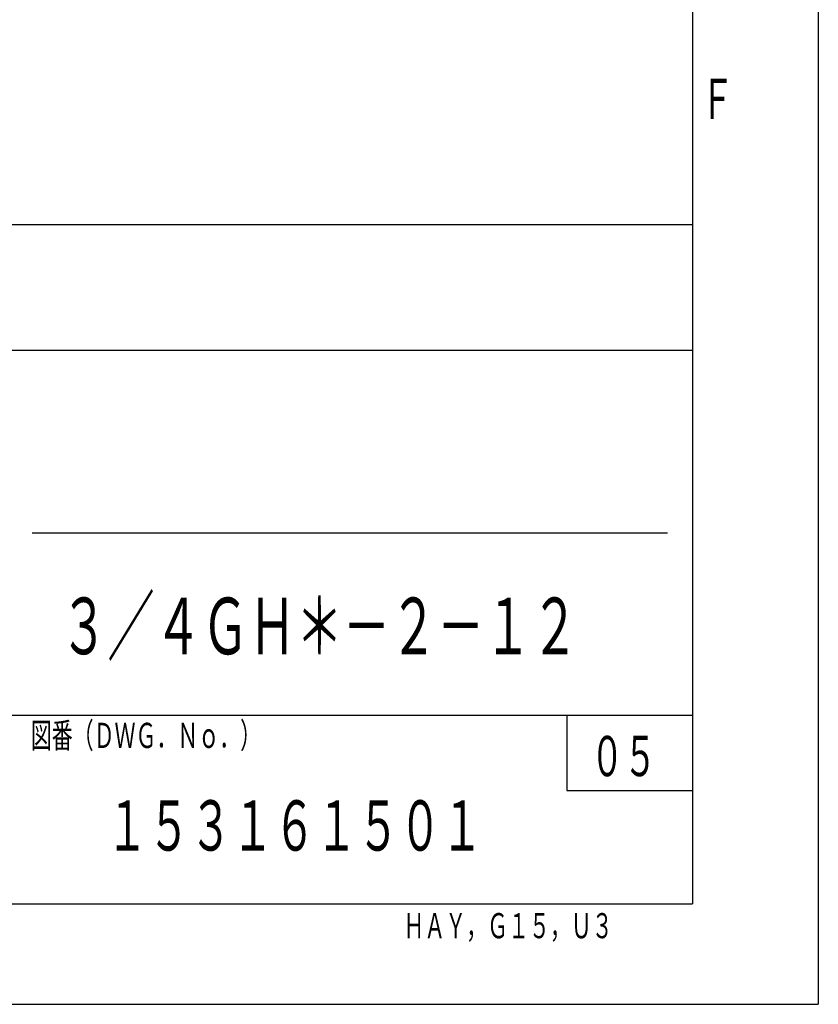
# Model space of a CAD drawing. Extents: x 0 to 3360, y 0 to 2376.
# Drawn here: x 2852 to 3360, y 0 to 626 of the extents above; entities that cross this region are included whole.
import ezdxf

# ---------------------------------------------------------------- set-up
doc = ezdxf.new("R2010")
doc.units = 0
doc.header["$LTSCALE"] = 8
for name, color, linetype in [('AM_0', 7, 'CONTINUOUS'), ('AM_2', 5, 'CONTINUOUS'), ('AM_4', 3, 'CONTINUOUS'), ('AM_6', 2, 'CONTINUOUS')]:
    doc.layers.add(name, color=color, linetype=linetype)
doc.styles.get("Standard").update_dxf_attribs({"font": 'isocp.shx', "bigfont": 'EXTFONT.SHX'})

# ---------------------------------------------------------------- blocks, each defined once
blk = doc.blocks.new('*U65')
at = {"layer": 'AM_6', "width": 0.61}
blk.add_text('図番（ＤＷＧ．Ｎｏ．）', height=16, dxfattribs=at).set_placement((2859.09, 163.05))
blk = doc.blocks.new('*U66')
at = {"layer": 'AM_6', "width": 0.61}
blk.add_text('ＨＡＹ，Ｇ１５，Ｕ３', height=16, dxfattribs=at).set_placement((3096.08, 42.02))
blk = doc.blocks.new('*U68')
at = {"layer": 'AM_6', "width": 0.61}
blk.add_text('１５３１６１５０１', height=32, dxfattribs=at).set_placement((2907.01, 97.75))
blk = doc.blocks.new('*U70')
at = {"layer": 'AM_6', "width": 0.61}
blk.add_text('３／４ＧＨ＊－２－１２', height=36, dxfattribs=at).set_placement((2877.88, 222.67))
blk = doc.blocks.new('*U74')
at = {"layer": 'AM_6', "width": 0.6}
blk.add_text('０５', height=25.6, dxfattribs=at).set_placement((3215.24, 145.11))
blk = doc.blocks.new('*U81')
at = {"layer": 'AM_6', "width": 0.61}
blk.add_text('Ｆ', height=25.6, dxfattribs=at).set_placement((3285.11, 563.2))

msp = doc.modelspace()

# ---------------------------------------------------------------- linework, layer by layer
at = {"layer": 'AM_0'}
for p, q in [((3360, 2376), (3360, 0)), ((2228, 496), (3280, 496)), ((3200, 184), (3200, 136)), ((3200, 136), (3280, 136)), ((0, 0), (3360, 0))]:
    msp.add_line(p, q, dxfattribs=at)
at = {"layer": 'AM_2'}
for p, q in [((3280, 2320), (3280, 64)), ((3280, 2320), (3280, 64)), ((2228, 416), (3280, 416)), ((2400, 184), (3280, 184)), ((208, 64), (3280, 64))]:
    msp.add_line(p, q, dxfattribs=at)
at = {"layer": 'AM_4'}
for p, q in [((2860, 300), (3264, 300)), ((3360, 40), (3360, 0)), ((3320, 0), (3360, 0))]:
    msp.add_line(p, q, dxfattribs=at)

# ---------------------------------------------------------------- block references
at = {"layer": 'AM_0'}
for name in ['*U81', '*U70', '*U65', '*U74', '*U68', '*U66']:
    msp.add_blockref(name, (0, 0), dxfattribs=at)

doc.saveas('drawing.dxf')
